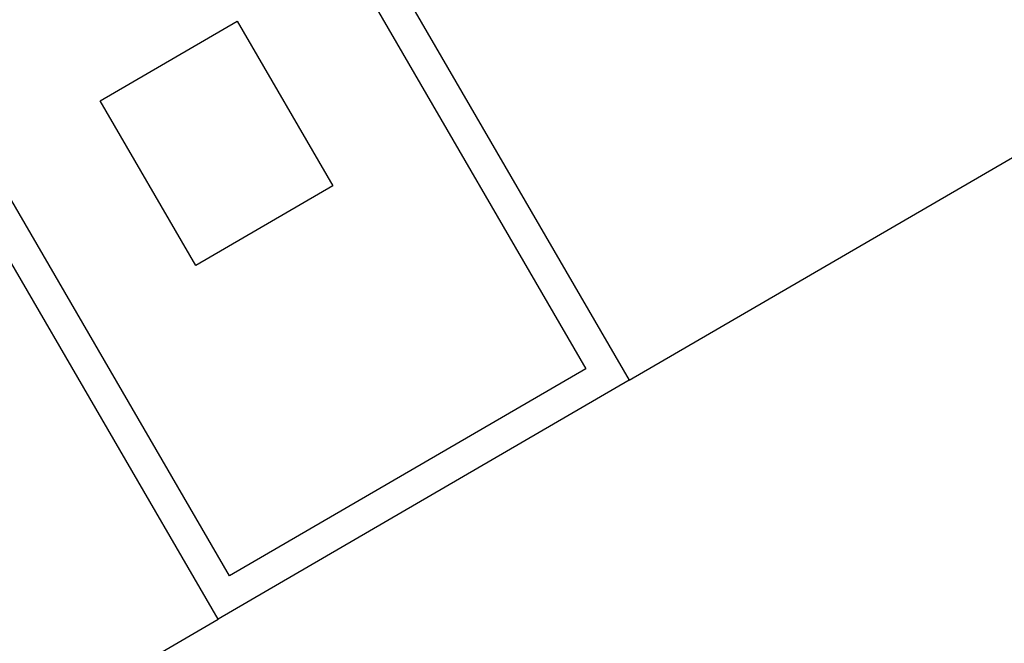
# Model space of a CAD drawing. Units: millimetres. Extents: x 1194 to 1274, y 1319 to 1544.
# Drawn here: x 1208 to 1208, y 1325 to 1325 of the extents above; entities that cross this region are included whole.
import ezdxf

# ---------------------------------------------------------------- set-up
doc = ezdxf.new("R2010")
doc.units = ezdxf.units.MM
doc.layers.add('00 alb muebles', color=9, linetype='Continuous', lineweight=25)

msp = doc.modelspace()

# ---------------------------------------------------------------- linework, layer by layer
at = {"layer": '00 alb muebles'}
for p, q in [((1208.1084973, 1325.4180705), (1208.1108184, 1325.4140759)), ((1208.1084176, 1325.4177698), (1208.1105176, 1325.4141556)), ((1208.1071477, 1325.4160141), (1208.1080988, 1325.4165668)), ((1208.1080988, 1325.4165668), (1208.108762, 1325.4154255)), ((1208.1079651, 1325.412418), (1208.105644, 1325.4164126)), ((1208.1080448, 1325.4127187), (1208.1059448, 1325.4163329)), ((1208.1108183, 1325.4140761), (1208.1146227, 1325.4162867)), ((1208.1078109, 1325.4148728), (1208.1071477, 1325.4160141)), ((1208.108762, 1325.4154255), (1208.1078109, 1325.4148728)), ((1208.1105176, 1325.4141556), (1208.1080448, 1325.4127187)), ((1208.1108184, 1325.4140759), (1208.1079651, 1325.412418)), ((1208.1041607, 1325.4102074), (1208.1079651, 1325.412418))]:
    msp.add_line(p, q, dxfattribs=at)

doc.saveas('drawing.dxf')
